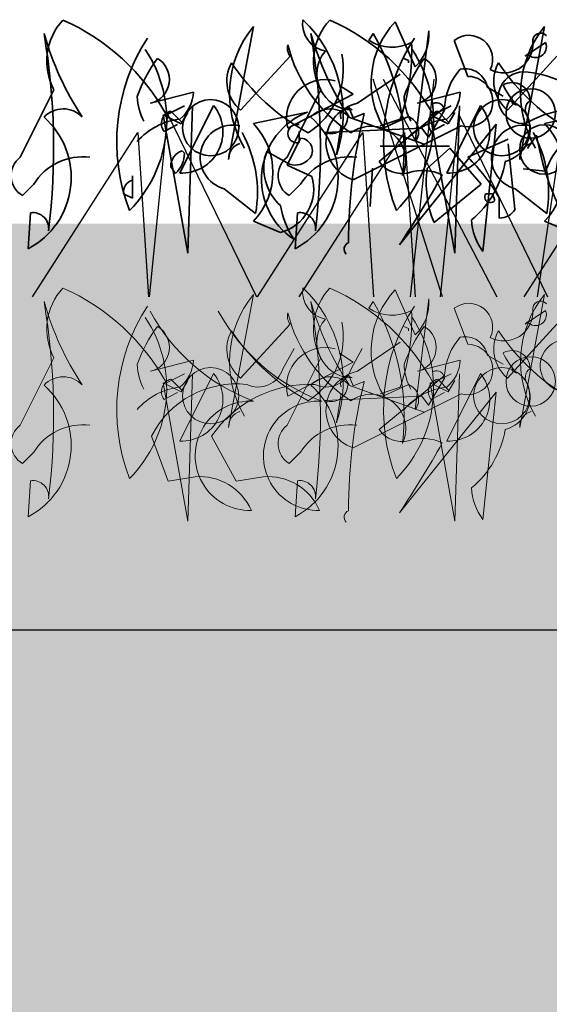
# Model space of a CAD drawing. Units: millimetres. Extents: x 33073 to 35539, y -5666 to -3798.
# Drawn here: x 35045 to 35084, y -4950 to -4878 of the extents above; entities that cross this region are included whole.
import ezdxf

# ---------------------------------------------------------------- set-up
doc = ezdxf.new("R2010")
doc.units = ezdxf.units.MM
doc.header["$MEASUREMENT"] = 0
doc.layers.add('1', color=7, linetype='Continuous')
doc.layers.add('APP_plants', color=7, linetype='Continuous')

# ---------------------------------------------------------------- blocks, each defined once
blk = doc.blocks.new('Sedum 30mm')
at = {"layer": '1', "linetype": 'Continuous', "lineweight": 15}
h = blk.add_hatch(dxfattribs=at)
h.set_pattern_fill('AR-CONC', color=18, scale=0.25, style=0)
h.set_pattern_definition([(50, (0, 100), (1.793150457, -0.15688034), [0.1875, -2.0625]), (355, (0, 100), (-0.34687833, 1.880480334), [0.15, -1.65]), (100.4514, (0.1494, 99.987), (1.446273454, 1.723598855), [0.159350475, -1.75285528]), (46.1842, (0, 100.5), (2.66810262, -0.41379754), [0.28125, -3.09375]), (96.6356, (0.2223, 100.4655), (2.33665676, 2.43529468), [0.23902572, -2.6292825]), (351.1842, (0, 100.5), (2.33665486, 2.4352965), [0.225, -2.475]), (21, (0.25, 100.375), (1.49226763, -1.006547227), [0.1875, -2.0625]), (326, (0.25, 100.375), (0.60828833, 1.81287511), [0.15, -1.65]), (71.4514, (0.3744, 100.2911), (2.10055657, 0.80632624), [0.159350475, -1.75285528]), (37.5, (0, 100), (0.030399638, 0.832234635), [0, -1.63, 0, -1.675, 0, -1.65625]), (7.5, (0, 100), (0.657673844, 0.98602928), [0, -0.955, 0, -1.5925, 0, -0.63125]), (327.5, (-0.5575, 100), (1.33455609, -0.056387179), [0, -0.625, 0, -1.95, 0, -2.5875]), (317.5, (-0.8075, 100), (1.457965423, 0.250262456), [0, -0.8125, 0, -1.295, 0, -1.8375])])
edge = h.paths.add_edge_path()
edge.add_line((40705.191, -4981.522), (41087.08, -4981.522))
edge.add_line((40705.191, -5011.522), (40705.191, -4981.522))
edge.add_line((41087.08, -5011.522), (40705.191, -5011.522))
edge.add_line((41087.08, -4981.522), (41087.08, -5011.522))
blk = doc.blocks.new('Sedum geotex')
at = {"layer": '1', "color": 16, "linetype": 'Continuous', "lineweight": 15}
blk.add_line((23609.345, 8707.542), (23991.233, 8707.542), dxfattribs=at)
at = {"layer": 'APP_plants', "color": 62, "lineweight": 35}
for p, q in [((23615.238, 8742.286), (23617.066, 8752.107)), ((23629.031, 8749.115), (23627.535, 8752.439)), ((23629.031, 8743.615), (23630.028, 8751.774)), ((23636.748, 8742.286), (23638.577, 8752.107)), ((23909.224, 8751.579), (23908.891, 8751.08)), ((23915.206, 8751.08), (23916.203, 8748.421)), ((23637.16, 8749.912), (23638.655, 8750.909)), ((23628.186, 8749.746), (23628.518, 8749.579)), ((23628.518, 8749.579), (23628.518, 8749.413)), ((23637.326, 8750.078), (23637.16, 8749.912)), ((23899.419, 8745.928), (23903.075, 8749.917)), ((23919.137, 8745.928), (23922.793, 8749.917)), ((23908.06, 8746.427), (23911.218, 8748.587)), ((23634.349, 8747.614), (23635.512, 8746.95)), ((23883.133, 8742.438), (23885.626, 8747.424)), ((23902.851, 8742.438), (23905.344, 8747.424)), ((23907.728, 8747.092), (23906.731, 8747.756)), ((23636.177, 8746.784), (23636.177, 8746.451)), ((23892.772, 8746.427), (23895.929, 8747.258)), ((23902.909, 8744.599), (23907.728, 8747.092)), ((23912.49, 8746.427), (23915.647, 8747.258)), ((23626.372, 8742.13), (23631.191, 8746.119)), ((23636.177, 8746.451), (23636.509, 8746.285)), ((23893.935, 8745.58), (23895.264, 8746.244)), ((23897.425, 8746.261), (23894.932, 8741.275)), ((23895.864, 8746.243), (23895.531, 8735.353)), ((23907.728, 8745.351), (23907.396, 8746.182)), ((23914.476, 8745.91), (23913.313, 8743.916)), ((23913.653, 8745.58), (23914.982, 8746.244)), ((23917.143, 8746.261), (23914.65, 8741.275)), ((23915.582, 8746.243), (23915.25, 8735.353)), ((23617.066, 8744.945), (23621.054, 8745.775)), ((23626.705, 8744.612), (23628.533, 8745.443)), ((23638.577, 8744.945), (23642.565, 8745.775)), ((23893.703, 8745.578), (23895.033, 8744.913)), ((23895.531, 8735.353), (23893.703, 8745.578)), ((23895.098, 8745.019), (23894.267, 8745.85)), ((23895.033, 8744.913), (23895.531, 8745.744)), ((23907.331, 8745.428), (23912.981, 8743.418)), ((23908.559, 8745.684), (23907.728, 8745.351)), ((23911.218, 8745.264), (23909.722, 8744.765)), ((23913.422, 8745.578), (23914.751, 8744.913)), ((23915.25, 8735.353), (23913.422, 8745.578)), ((23914.816, 8745.019), (23913.985, 8745.85)), ((23914.751, 8744.913), (23915.25, 8745.744)), ((23623.215, 8742.618), (23623.547, 8744.778)), ((23635.013, 8744.877), (23627.868, 8735.982)), ((23634.016, 8735.483), (23635.013, 8744.877)), ((23893.769, 8744.354), (23894.766, 8744.853)), ((23912.815, 8744.581), (23905.669, 8744.265)), ((23915.705, 8744.765), (23907.728, 8740.777)), ((23913.313, 8743.916), (23912.815, 8744.581)), ((23913.487, 8744.354), (23914.484, 8744.853)), ((23620.556, 8743.86), (23619.559, 8741.865)), ((23903.74, 8743.523), (23903.74, 8744.354)), ((23919.195, 8743.768), (23916.203, 8742.438)), ((23921.29, 8744.082), (23920.625, 8743.085)), ((23909.724, 8743.252), (23914.845, 8743.252)), ((23913.212, 8741.607), (23914.874, 8743.103)), ((23914.874, 8743.103), (23917.201, 8740.444)), ((23919.693, 8738.616), (23919.195, 8743.436)), ((23617.897, 8742.364), (23618.063, 8742.862)), ((23618.063, 8742.862), (23619.559, 8742.032)), ((23895.264, 8742.744), (23895.098, 8742.911)), ((23619.559, 8741.865), (23621.387, 8741.034)), ((23894.267, 8741.747), (23894.6, 8741.249)), ((23909.159, 8741.642), (23908.992, 8738.816)), ((23921.955, 8741.423), (23920.293, 8741.59)), ((23891.442, 8739.421), (23891.442, 8741.083)), ((23614.905, 8740.11), (23617.232, 8738.282)), ((23636.416, 8740.11), (23638.742, 8738.282)), ((23884.13, 8740.444), (23883.299, 8739.613)), ((23903.848, 8740.444), (23903.017, 8739.613)), ((23917.201, 8740.444), (23913.711, 8737.619)), ((23890.777, 8739.753), (23891.442, 8739.421)), ((23917.533, 8739.753), (23918.032, 8739.753)), ((23918.032, 8739.753), (23918.198, 8739.255)), ((23918.53, 8739.447), (23918.53, 8737.951)), ((23883.732, 8735.685), (23883.899, 8738.344)), ((23903.451, 8735.685), (23903.617, 8738.344)), ((23619.06, 8736.88), (23617.066, 8737.711)), ((23640.571, 8736.88), (23638.577, 8737.711))]:
    blk.add_line(p, q, dxfattribs=at)
at = {"layer": 'APP_plants', "color": 72}
for p, q in [((23631.047, 8732.141), (23625.928, 8748.219)), ((23626.667, 8748.219), (23635.05, 8732.141)), ((23911.965, 8732.141), (23913.719, 8748.219)), ((23923.71, 8748.219), (23921.341, 8732.141)), ((23609.383, 8732.141), (23610.737, 8745.593)), ((23610.737, 8745.593), (23617.287, 8732.141)), ((23630.894, 8732.141), (23632.248, 8745.593)), ((23632.248, 8745.593), (23638.797, 8732.141)), ((23884.034, 8732.141), (23891.821, 8744.264)), ((23891.821, 8744.264), (23892.604, 8732.141)), ((23900.657, 8732.141), (23908.445, 8744.264)), ((23903.752, 8732.141), (23911.54, 8744.264)), ((23908.445, 8744.264), (23909.227, 8732.141)), ((23911.54, 8744.264), (23912.322, 8732.141)), ((23920.375, 8732.141), (23928.163, 8744.264))]:
    blk.add_line(p, q, dxfattribs=at)
at = {"layer": 'APP_plants', "color": 7, "lineweight": 5}
for p, q in [((23615.238, 8722.489), (23617.066, 8732.311)), ((23629.031, 8729.319), (23627.535, 8732.643)), ((23636.748, 8722.489), (23638.577, 8732.311)), ((23629.031, 8723.819), (23630.028, 8731.978)), ((23909.224, 8731.782), (23908.891, 8731.284)), ((23637.16, 8730.116), (23638.655, 8731.113)), ((23915.206, 8731.284), (23916.203, 8728.625)), ((23628.186, 8729.95), (23628.518, 8729.783)), ((23637.326, 8730.282), (23637.16, 8730.116)), ((23899.419, 8726.132), (23903.075, 8730.121)), ((23919.137, 8726.132), (23922.793, 8730.121)), ((23628.518, 8729.783), (23628.518, 8729.617)), ((23908.06, 8726.631), (23911.218, 8728.791)), ((23619.243, 8726.821), (23620.074, 8728.317)), ((23624.283, 8726.821), (23625.114, 8728.317)), ((23634.349, 8727.818), (23635.512, 8727.154)), ((23907.728, 8727.295), (23906.731, 8727.96)), ((23883.133, 8722.642), (23885.626, 8727.628)), ((23892.772, 8726.631), (23895.929, 8727.462)), ((23902.851, 8722.642), (23905.344, 8727.628)), ((23902.909, 8724.803), (23907.728, 8727.295)), ((23912.49, 8726.631), (23915.647, 8727.462)), ((23626.372, 8722.334), (23631.191, 8726.323)), ((23636.177, 8726.987), (23636.177, 8726.655)), ((23636.177, 8726.655), (23636.509, 8726.489)), ((23893.935, 8725.784), (23895.264, 8726.448)), ((23897.425, 8726.464), (23894.932, 8721.479)), ((23895.864, 8726.447), (23895.531, 8715.557)), ((23907.728, 8725.555), (23907.396, 8726.386)), ((23913.653, 8725.784), (23914.982, 8726.448)), ((23917.143, 8726.464), (23914.65, 8721.479)), ((23915.582, 8726.447), (23915.25, 8715.557)), ((23626.705, 8724.816), (23628.533, 8725.647)), ((23895.531, 8715.557), (23893.703, 8725.782)), ((23893.703, 8725.782), (23895.033, 8725.117)), ((23895.098, 8725.223), (23894.267, 8726.054)), ((23895.033, 8725.117), (23895.531, 8725.948)), ((23907.331, 8725.632), (23912.981, 8723.622)), ((23908.559, 8725.888), (23907.728, 8725.555)), ((23914.476, 8726.114), (23913.313, 8724.12)), ((23915.25, 8715.557), (23913.422, 8725.782)), ((23913.422, 8725.782), (23914.751, 8725.117)), ((23914.816, 8725.223), (23913.985, 8726.054)), ((23914.751, 8725.117), (23915.25, 8725.948)), ((23623.215, 8722.822), (23623.547, 8724.982)), ((23635.013, 8725.081), (23627.868, 8716.185)), ((23634.016, 8715.687), (23635.013, 8725.081)), ((23893.769, 8724.558), (23894.766, 8725.057)), ((23915.705, 8724.969), (23907.728, 8720.98)), ((23911.218, 8725.467), (23909.722, 8724.969)), ((23913.487, 8724.558), (23914.484, 8725.057)), ((23912.815, 8724.785), (23905.669, 8724.469)), ((23913.313, 8724.12), (23912.815, 8724.785)), ((23610.767, 8718.512), (23609.539, 8721.836)), ((23615.807, 8718.512), (23613.979, 8721.836)), ((23884.13, 8720.648), (23883.299, 8719.817)), ((23903.848, 8720.648), (23903.017, 8719.817)), ((23612.761, 8718.844), (23610.767, 8718.512)), ((23617.801, 8718.844), (23615.807, 8718.512)), ((23883.732, 8715.889), (23883.899, 8718.548)), ((23903.451, 8715.889), (23903.617, 8718.548))]:
    blk.add_line(p, q, dxfattribs=at)
at = {"layer": 'APP_plants', "color": 62, "lineweight": 35}
for centre, radius in [((23920.857, 8745.679), 1.828), ((23613.908, 8744.623), 2.077), ((23635.419, 8744.623), 2.077), ((23638.572, 8743.015), 1.828)]:
    blk.add_circle(centre, radius, dxfattribs=at)
at = {"layer": 'APP_plants', "color": 7, "lineweight": 5}
for centre, radius in [((23920.857, 8725.883), 1.828), ((23613.908, 8724.827), 2.077), ((23635.419, 8724.827), 2.077)]:
    blk.add_circle(centre, radius, dxfattribs=at)
at = {"layer": 'APP_plants', "color": 62, "lineweight": 35}
for centre, radius, start, end in [((23622.758, 8752.303), 2.058, 171.54409, 259.53127), ((23614.083, 8745.644), 9.619, 341.66749, 46.36116), ((23889.551, 8749.536), 4.458, 137.01165, 208.28359), ((23879.811, 8737.821), 16.115, 28.78124, 66.29132), ((23909.269, 8749.536), 4.458, 137.01165, 208.28359), ((23899.529, 8737.821), 16.115, 28.78124, 66.29132), ((23623.21, 8747.133), 7.905, 141.00743, 210.53502), ((23632.305, 8747.975), 6.532, 136.89451, 210.98558), ((23626.663, 8751.52), 3.375, 314.56395, 4.32396), ((23644.72, 8747.133), 7.905, 141.00743, 210.53502), ((23835.256, 8743.159), 50.348, 352.99039, 9.6246), ((23906.103, 8757.597), 22.045, 195.84857, 213.50516), ((23904.314, 8743.579), 14.049, 146.93202, 201.14755), ((23925.821, 8757.597), 22.045, 195.84857, 213.50516), ((23854.974, 8743.159), 50.348, 352.99039, 9.6246), ((23910.616, 8753.76), 3.186, 237.24238, 296.73204), ((23894.575, 8743.095), 16.928, 353.20684, 30.07664), ((23924.032, 8743.579), 14.049, 146.93202, 201.14755), ((23916.287, 8749.693), 1.758, 333.90152, 127.91076), ((23921.577, 8751.052), 0.571, 39.09398, 194.03612), ((23624.4, 8748.579), 2.637, 139.8616, 269.52538), ((23637.925, 8750.598), 0.794, 220.97812, 23.03264), ((23884.505, 8745.174), 9.454, 315.18153, 33.65502), ((23903.823, 8750.498), 0.947, 164.74646, 217.87341), ((23913.393, 8753.341), 10.8, 193.89326, 237.32381), ((23904.223, 8745.174), 9.454, 315.18153, 33.65502), ((23896.901, 8750.255), 15.162, 340.77862, 2.48961), ((23918.862, 8750.838), 2.162, 242.53331, 2.01798), ((23902.52, 8743.045), 11.424, 144.06049, 160.14497), ((23892.337, 8748.191), 1.817, 283.85056, 59.08791), ((23901.42, 8748.971), 5.585, 302.29418, 11.30864), ((23922.238, 8743.045), 11.424, 144.06049, 160.14497), ((23912.055, 8748.191), 1.817, 283.85056, 59.08791), ((23635.767, 8745.887), 4.582, 138.14389, 177.09584), ((23632.717, 8747.327), 1.657, 9.97903, 102.64083), ((23901.172, 8748.07), 2.768, 150.86484, 230.70375), ((23911.931, 8758.152), 15.808, 213.53695, 241.56862), ((23920.89, 8748.07), 2.768, 150.86484, 230.70375), ((23931.649, 8758.152), 15.808, 213.53695, 241.56862), ((23637.062, 8746.837), 1.913, 92.05929, 272.91982), ((23636.65, 8741.47), 7.287, 41.05722, 87.3008), ((23905.679, 8745.319), 2.862, 75.4261, 194.5739), ((23916.195, 8746.56), 1.861, 254.73444, 89.73522), ((23636.177, 8746.629), 1.33, 359.48847, 119.99866), ((23643.241, 8751.853), 8.737, 207.78527, 219.59486), ((23896.202, 8747.151), 4.433, 182.91645, 207.59379), ((23893.215, 8747.369), 2.717, 309.2077, 357.66219), ((23915.92, 8747.151), 4.433, 182.91645, 207.59379), ((23912.933, 8747.369), 2.717, 309.2077, 357.66219), ((23624.046, 8745.505), 0.548, 52.6971, 204.62252), ((23637.952, 8745.96), 0.794, 124.14381, 219.59599), ((23641.065, 8738.362), 7.638, 75.51057, 120.74963), ((23886.316, 8744.054), 1.965, 44.37573, 136.28272), ((23895.057, 8744.329), 3.056, 267.66348, 39.20642), ((23906.034, 8744.054), 1.965, 44.37573, 136.28272), ((23908.658, 8743.557), 2.932, 101.7586, 251.50848), ((23913.895, 8745.883), 0.582, 2.7274, 115.34508), ((23914.775, 8744.329), 3.056, 267.66348, 39.20642), ((23622.991, 8740.82), 5.321, 111.34962, 236.53299), ((23628.096, 8744.342), 1.184, 322.12502, 68.38522), ((23635.013, 8744.54), 2.5, 285.42256, 21.44734), ((23880.947, 8740.951), 5.957, 297.87612, 48.48367), ((23895.498, 8740.357), 4.939, 96.58342, 138.93366), ((23894.517, 8744.936), 0.947, 105.25621, 217.87389), ((23900.665, 8740.951), 5.957, 297.87612, 48.48367), ((23906.097, 8745.422), 1.234, 249.68824, 0.2958), ((23946.22, 8736.25), 38.825, 165.93769, 180.18729), ((23915.216, 8740.357), 4.939, 96.58342, 138.93366), ((23914.235, 8744.936), 0.947, 105.25621, 217.87389), ((23927.373, 8739.518), 5.744, 94.32296, 160.6294), ((23615.544, 8742.422), 2.399, 77.37531, 254.5522), ((23613.275, 8741.328), 5.239, 316.34353, 43.65647), ((23637.055, 8742.422), 2.399, 77.37531, 254.5522), ((23634.786, 8741.328), 5.239, 316.34353, 43.65647), ((23903.59, 8744.188), 0.681, 77.31962, 282.68038), ((23909.058, 8742.168), 2.563, 335.18494, 125.69572), ((23608.257, 8739.86), 9.112, 350.02371, 28.90093), ((23620.499, 8742.937), 0.925, 306.92459, 86.4739), ((23629.768, 8739.86), 9.112, 350.02371, 28.90093), ((23940.689, 8747.257), 19.657, 189.2934, 214.28524), ((23616.369, 8742.356), 1.134, 105.36993, 183.55472), ((23637.88, 8742.356), 1.134, 105.36993, 183.55472), ((23621.636, 8741.672), 3.803, 169.50996, 227.35994), ((23884.17, 8741.082), 1.707, 127.39933, 239.33359), ((23887.745, 8738.238), 4.235, 82.67902, 148.60299), ((23895.399, 8741.818), 1.134, 105.36993, 183.55472), ((23893.368, 8742.692), 1.897, 310.47811, 1.59691), ((23903.888, 8741.082), 1.707, 127.39933, 239.33359), ((23907.463, 8738.238), 4.235, 82.67902, 148.60299), ((23906.647, 8732.605), 13.712, 29.93193, 45.81804), ((23620.191, 8743.15), 1.285, 240.50307, 312.17732), ((23628.034, 8743.227), 1.991, 213.42639, 284.49858), ((23628.545, 8743.366), 7.24, 309.86707, 350.16965), ((23920.774, 8740.527), 7.639, 171.87068, 202.37935), ((23618.195, 8740.093), 3.328, 285.07363, 16.42872), ((23564.445, 8778.397), 76.299, 326.22644, 330.76503), ((23629.575, 8738.157), 3.311, 64.0207, 108.35115), ((23891.658, 8739.886), 0.891, 104.03726, 188.58261), ((23917.865, 8739.504), 0.415, 143.1301, 323.1301), ((23626.207, 8740.287), 7.285, 191.18336, 212.41945), ((23884.065, 8737.181), 1.175, 351.8699, 98.1301), ((23903.783, 8737.181), 1.175, 351.8699, 98.1301), ((23918.558, 8739.253), 1.302, 268.78181, 330.70795), ((23637.382, 8737.997), 4.2, 182.55194, 216.75571), ((23907.55, 8735.66), 0.488, 108.43497, 228.94516)]:
    blk.add_arc(centre, radius, start, end, dxfattribs=at)
at = {"layer": 'APP_plants', "color": 7, "lineweight": 5}
for centre, radius, start, end in [((23623.21, 8727.337), 7.905, 141.00743, 210.53502), ((23622.758, 8732.506), 2.058, 171.54409, 259.53127), ((23614.083, 8725.847), 9.619, 341.66749, 46.36116), ((23632.305, 8728.179), 6.532, 136.89451, 210.98558), ((23644.72, 8727.337), 7.905, 141.00743, 210.53502), ((23889.551, 8729.74), 4.458, 137.01165, 208.28359), ((23879.811, 8718.025), 16.115, 28.78124, 66.29132), ((23909.269, 8729.74), 4.458, 137.01165, 208.28359), ((23899.529, 8718.025), 16.115, 28.78124, 66.29132), ((23626.663, 8731.724), 3.375, 314.56395, 4.32396), ((23906.103, 8737.801), 22.045, 195.84857, 213.50516), ((23835.256, 8723.363), 50.348, 352.99039, 9.6246), ((23904.314, 8723.783), 14.049, 146.93202, 201.14755), ((23854.974, 8723.363), 50.348, 352.99039, 9.6246), ((23925.821, 8737.801), 22.045, 195.84857, 213.50516), ((23894.575, 8723.299), 16.928, 353.20684, 30.07664), ((23924.032, 8723.783), 14.049, 146.93202, 201.14755), ((23916.287, 8729.897), 1.758, 333.90152, 127.91076), ((23921.577, 8731.256), 0.571, 39.09398, 194.03612), ((23622.231, 8738.04), 14.564, 208.54675, 249.29666), ((23627.271, 8738.04), 14.564, 208.54675, 249.29666), ((23637.925, 8730.802), 0.794, 220.97812, 23.03264), ((23903.823, 8730.702), 0.947, 164.74646, 217.87341), ((23913.393, 8733.545), 10.8, 193.89326, 237.32381), ((23910.616, 8733.964), 3.186, 237.24238, 296.73204), ((23896.901, 8730.459), 15.162, 340.77862, 2.48961), ((23918.862, 8731.041), 2.162, 242.53331, 2.01798), ((23624.4, 8728.783), 2.637, 139.8616, 269.52538), ((23884.505, 8725.378), 9.454, 315.18153, 33.65502), ((23902.52, 8723.249), 11.424, 144.06049, 160.14497), ((23892.337, 8728.395), 1.817, 283.85056, 59.08791), ((23901.42, 8729.175), 5.585, 302.29418, 11.30864), ((23904.223, 8725.378), 9.454, 315.18153, 33.65502), ((23922.238, 8723.249), 11.424, 144.06049, 160.14497), ((23912.055, 8728.395), 1.817, 283.85056, 59.08791), ((23632.717, 8727.531), 1.657, 9.97903, 102.64083), ((23901.172, 8728.274), 2.768, 150.86484, 230.70375), ((23911.931, 8738.356), 15.808, 213.53695, 241.56862), ((23920.89, 8728.274), 2.768, 150.86484, 230.70375), ((23931.649, 8738.356), 15.808, 213.53695, 241.56862), ((23635.767, 8726.091), 4.582, 138.14389, 177.09584), ((23640.171, 8727.041), 1.913, 92.05929, 272.91982), ((23916.195, 8726.764), 1.861, 254.73444, 89.73522), ((23636.177, 8726.833), 1.33, 359.48847, 119.99866), ((23643.241, 8732.057), 8.737, 207.78527, 219.59486), ((23905.679, 8725.523), 2.862, 75.4261, 194.5739), ((23896.202, 8727.355), 4.433, 182.91645, 207.59379), ((23893.215, 8727.572), 2.717, 309.2077, 357.66219), ((23915.92, 8727.355), 4.433, 182.91645, 207.59379), ((23912.933, 8727.572), 2.717, 309.2077, 357.66219), ((23617.415, 8727.379), 1.911, 244.2311, 343.02766), ((23622.455, 8727.379), 1.911, 244.2311, 343.02766), ((23637.952, 8726.164), 0.794, 124.14381, 219.59599), ((23895.057, 8724.533), 3.056, 267.66348, 39.20642), ((23908.658, 8723.761), 2.932, 101.7586, 251.50848), ((23913.895, 8726.087), 0.582, 2.7274, 115.34508), ((23914.775, 8724.533), 3.056, 267.66348, 39.20642), ((23615.793, 8718.713), 6.99, 83.50104, 153.46604), ((23621.208, 8716.933), 8.735, 87.27476, 145.85534), ((23624.046, 8725.709), 0.548, 52.6971, 204.62252), ((23628.096, 8724.546), 1.184, 322.12502, 68.38522), ((23635.013, 8724.744), 2.5, 285.42256, 21.44734), ((23880.947, 8721.155), 5.957, 297.87612, 48.48367), ((23886.316, 8724.258), 1.965, 44.37573, 136.28272), ((23894.517, 8725.14), 0.947, 105.25621, 217.87389), ((23900.665, 8721.155), 5.957, 297.87612, 48.48367), ((23906.034, 8724.258), 1.965, 44.37573, 136.28272), ((23906.097, 8725.626), 1.234, 249.68824, 0.2958), ((23946.22, 8716.454), 38.825, 165.93769, 180.18729), ((23914.235, 8725.14), 0.947, 105.25621, 217.87389), ((23895.498, 8720.561), 4.939, 96.58342, 138.93366), ((23909.058, 8722.372), 2.563, 335.18494, 125.69572), ((23915.216, 8720.561), 4.939, 96.58342, 138.93366), ((23616.807, 8720.388), 4.038, 86.09323, 271.54581), ((23621.847, 8720.388), 4.038, 86.09323, 271.54581), ((23616.369, 8722.56), 1.134, 105.36993, 183.55472), ((23637.88, 8722.56), 1.134, 105.36993, 183.55472), ((23884.17, 8721.286), 1.707, 127.39933, 239.33359), ((23887.745, 8718.442), 4.235, 82.67902, 148.60299), ((23903.888, 8721.286), 1.707, 127.39933, 239.33359), ((23907.463, 8718.442), 4.235, 82.67902, 148.60299), ((23628.034, 8723.431), 1.991, 213.42639, 284.49858), ((23628.545, 8723.57), 7.24, 309.86707, 350.16965), ((23564.445, 8758.601), 76.299, 326.22644, 330.76503), ((23629.575, 8718.361), 3.311, 64.0207, 108.35115), ((23613.084, 8714.674), 4.183, 23.64292, 94.42957), ((23618.124, 8714.674), 4.183, 23.64292, 94.42957), ((23884.065, 8717.385), 1.175, 351.8699, 98.1301), ((23903.783, 8717.385), 1.175, 351.8699, 98.1301), ((23637.382, 8718.2), 4.2, 182.55194, 216.75571), ((23907.55, 8715.864), 0.488, 108.43497, 228.94516)]:
    blk.add_arc(centre, radius, start, end, dxfattribs=at)

msp = doc.modelspace()

# ---------------------------------------------------------------- hatches: boundary and pattern name
at = {"layer": '1', "linetype": 'Continuous', "lineweight": 30, "true_color": 0x330000}
h = msp.add_hatch(dxfattribs=at)
h.set_pattern_fill('AR-CONC', color=18, angle=255, style=0)
h.set_pattern_definition([(305, (0, -10), (-2.462545, -6.7657869), [0.75, -8.25]), (250, (0, -10), (7.624733, -0.6065815), [0.6, -6.6]), (355.4514, (-0.205, -10.564), (5.1621821, -7.3723724), [0.6374019, -7.0114211]), (301.1842, (1.932, -10.518), (-4.361014, -9.8803622), [1.125, -12.375]), (351.6356, (1.568, -11.341), (6.990171, -11.549351), [0.956103, -10.51713]), (246.1842, (1.932, -10.518), (6.99018, -11.5493456), [0.9, -9.9]), (276, (1.19, -11.354), (-5.433909, -4.723625), [0.75, -8.25]), (221, (1.19, -11.354), (6.3746651, -4.227072), [0.6, -6.6]), (326.4514, (0.737, -11.748), (0.9407492, -8.9506977), [0.6374019, -7.0114211]), (292.5, (0, -10), (3.18403569, -0.97904788), [0, -6.52, 0, -6.7, 0, -6.625]), (262.5, (0, -10), (3.12885052, -3.56186923), [0, -3.82, 0, -6.37, 0, -2.525]), (222.5, (0.5772, -7.846), (-1.59949746, -5.09795247), [0, -2.5, 0, -7.8, 0, -10.35]), (212.5, (0.836, -6.88), (-0.542457, -5.8922366), [0, -3.25, 0, -5.18, 0, -7.35])])
h.paths.add_polyline_path([(34553.066, -4987.742), (34553.071, -4922.742), (34007.418, -4922.742), (33977.418, -4952.742), (33707.418, -4952.742), (33707.418, -4987.742)])
h.paths.add_polyline_path([(35436.38, -4987.742), (35436.38, -4922.742), (34553.094, -4922.742), (34553.094, -4987.742)])

# ---------------------------------------------------------------- linework, layer by layer
at = {"layer": '1', "linetype": 'Continuous', "lineweight": 30}
msp.add_line((34007.418, -4922.742), (35436.38, -4922.742), dxfattribs=at)

# ---------------------------------------------------------------- block references
at = {"layer": '1', "color": 40, "rotation": 360}
for p in [(11161.851, -13630.284), (11445.147, -13630.284)]:
    msp.add_blockref('Sedum geotex', p, dxfattribs=at)
at = {"layer": '1', "linetype": 'Continuous', "lineweight": 15}
for p in [(-5933.996, 88.78), (-5650.7, 88.78)]:
    msp.add_blockref('Sedum 30mm', p, dxfattribs=at)

doc.saveas('drawing.dxf')
